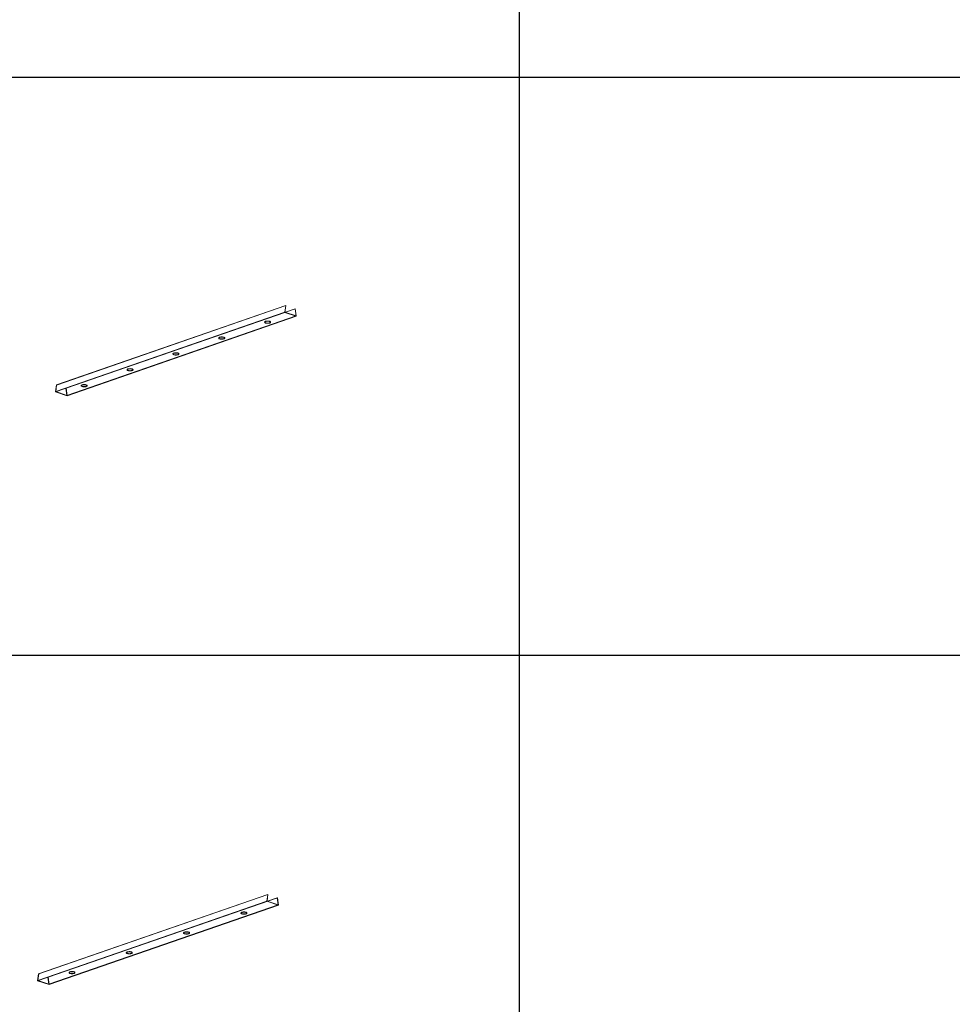
# Model space of a CAD drawing. Units: millimetres. Extents: x 8294 to 32840, y -30793 to 125005.
# Drawn here: x 22816 to 26255, y 16270 to 19899 of the extents above; entities that cross this region are included whole.
import ezdxf

# ---------------------------------------------------------------- set-up
doc = ezdxf.new("R2010")
doc.units = ezdxf.units.MM
doc.layers.add('PLAKA', color=5, linetype='Continuous', lineweight=18)
doc.styles.get("Standard").update_dxf_attribs({"font": 'arial.ttf'})

# ---------------------------------------------------------------- blocks, each defined once
blk = doc.blocks.new('*T1')
at = {"color": 0, "linetype": 'ByBlock', "lineweight": -2, "transparency": 16777216}
for p, q in [((2727.3, 0), (24545.5, 0)), ((2727.3, 0), (2727.3, -96795.7)), ((24545.5, 0), (24545.5, -96795.7)), ((2727.3, -3011.5), (24545.5, -3011.5)), ((5454.5, -3011.5), (5454.5, -96795.7)), ((8181.8, -3011.5), (8181.8, -96795.7)), ((10909.1, -3011.5), (10909.1, -96795.7)), ((13636.4, -3011.5), (13636.4, -96795.7)), ((16363.6, -3011.5), (16363.6, -96795.7)), ((19090.9, -3011.5), (19090.9, -96795.7)), ((21818.2, -3011.5), (21818.2, -96795.7)), ((0, -4214.5), (24545.5, -4214.5)), ((0, -4214.5), (0, -7445.9)), ((0, -7445.9), (24545.5, -7445.9)), ((2727.3, -10677.2), (24545.5, -10677.2)), ((2727.3, -13908.6), (24545.5, -13908.6)), ((2727.3, -17139.9), (24545.5, -17139.9)), ((2727.3, -20371.3), (24545.5, -20371.3)), ((0, -23602.6), (24545.5, -23602.6)), ((0, -23602.6), (0, -25923.1)), ((0, -25923.1), (24545.5, -25923.1)), ((2727.3, -28053.6), (24545.5, -28053.6)), ((2727.3, -30184.1), (24545.5, -30184.1)), ((2727.3, -32314.6), (24545.5, -32314.6)), ((2727.3, -34445.1), (24545.5, -34445.1)), ((2727.3, -36575.7), (24545.5, -36575.7)), ((2727.3, -38706.2), (24545.5, -38706.2)), ((0, -40836.7), (0, -42967.2)), ((2727.3, -40836.7), (24545.5, -40836.7)), ((0, -42967.2), (24545.5, -42967.2)), ((2727.3, -45097.7), (24545.5, -45097.7)), ((2727.3, -47228.2), (24545.5, -47228.2)), ((2727.3, -49358.7), (24545.5, -49358.7)), ((2727.3, -51489.2), (24545.5, -51489.2)), ((2727.3, -53619.7), (24545.5, -53619.7)), ((0, -55750.2), (0, -57880.7)), ((2727.3, -55750.2), (24545.5, -55750.2)), ((2727.3, -57880.7), (24545.5, -57880.7)), ((2727.3, -60011.3), (24545.5, -60011.3)), ((2727.3, -62141.8), (24545.5, -62141.8)), ((2727.3, -64272.3), (24545.5, -64272.3)), ((2727.3, -66402.8), (24545.5, -66402.8)), ((0, -68533.3), (0, -70663.8)), ((2727.3, -68533.3), (24545.5, -68533.3)), ((2727.3, -70663.8), (24545.5, -70663.8)), ((2727.3, -72794.3), (24545.5, -72794.3)), ((2727.3, -74924.8), (24545.5, -74924.8)), ((2727.3, -77055.3), (24545.5, -77055.3)), ((2727.3, -79185.8), (24545.5, -79185.8)), ((0, -81316.3), (0, -83446.9)), ((2727.3, -81316.3), (24545.5, -81316.3)), ((0, -83446.9), (24545.5, -83446.9)), ((2727.3, -85577.4), (24545.5, -85577.4)), ((2727.3, -87707.9), (24545.5, -87707.9)), ((2727.3, -89838.4), (24545.5, -89838.4)), ((2727.3, -92268.3), (24545.5, -92268.3)), ((2727.3, -96795.7), (24545.5, -96795.7)), ((0, -98926.2), (24545.5, -98926.2)), ((0, -98926.2), (0, -101056.8)), ((2727.3, -98926.2), (2727.3, -155798)), ((5454.5, -98926.2), (5454.5, -154595)), ((8181.8, -98926.2), (8181.8, -154595)), ((10909.1, -98926.2), (10909.1, -154595)), ((13636.4, -98926.2), (13636.4, -154595)), ((16363.6, -98926.2), (16363.6, -154595)), ((19090.9, -98926.2), (19090.9, -154595)), ((21818.2, -98926.2), (21818.2, -154595)), ((24545.5, -98926.2), (24545.5, -155798)), ((0, -101056.8), (24545.5, -101056.8)), ((2727.3, -103187.3), (24545.5, -103187.3)), ((2727.3, -105317.8), (24545.5, -105317.8)), ((2727.3, -107448.3), (24545.5, -107448.3)), ((2727.3, -109578.8), (24545.5, -109578.8)), ((2727.3, -111709.3), (24545.5, -111709.3)), ((2727.3, -113839.8), (24545.5, -113839.8)), ((2727.3, -115970.3), (24545.5, -115970.3)), ((2727.3, -118100.8), (24545.5, -118100.8)), ((2727.3, -120231.3), (24545.5, -120231.3)), ((2727.3, -122361.8), (24545.5, -122361.8)), ((2727.3, -124492.4), (24545.5, -124492.4)), ((2727.3, -126622.9), (24545.5, -126622.9)), ((2727.3, -128753.4), (24545.5, -128753.4)), ((2727.3, -130883.9), (24545.5, -130883.9)), ((2727.3, -133014.4), (24545.5, -133014.4)), ((2727.3, -135144.9), (24545.5, -135144.9)), ((2727.3, -137275.4), (24545.5, -137275.4)), ((2727.3, -139405.9), (24545.5, -139405.9)), ((2727.3, -141536.4), (24545.5, -141536.4)), ((2727.3, -143666.9), (24545.5, -143666.9)), ((2727.3, -145797.4), (24545.5, -145797.4)), ((2727.3, -147928), (24545.5, -147928)), ((2727.3, -150058.5), (24545.5, -150058.5)), ((0, -152189), (24545.5, -152189)), ((0, -152189), (0, -155798)), ((0, -153392), (24545.5, -153392)), ((0, -154595), (24545.5, -154595)), ((0, -155798), (24545.5, -155798))]:
    blk.add_line(p, q, dxfattribs=at)
at = {"color": 169, "transparency": 16777216}
for points in [[(2727.3, 0), (2727.3, -3011.5), (24545.5, 0), (24545.5, -3011.5)], [(0, -4214.5), (0, -7445.9), (2727.3, -4214.5), (2727.3, -7445.9)], [(0, -23602.6), (0, -25923.1), (2727.3, -23602.6), (2727.3, -25923.1)], [(0, -40836.7), (0, -42967.2), (2727.3, -40836.7), (2727.3, -42967.2)], [(0, -55750.2), (0, -57880.7), (2727.3, -55750.2), (2727.3, -57880.7)], [(0, -68533.3), (0, -70663.8), (2727.3, -68533.3), (2727.3, -70663.8)], [(0, -81316.3), (0, -83446.9), (2727.3, -81316.3), (2727.3, -83446.9)], [(0, -98926.2), (0, -101056.8), (2727.3, -98926.2), (2727.3, -101056.8)], [(0, -154595), (0, -155798), (2727.3, -154595), (2727.3, -155798)], [(2727.3, -154595), (2727.3, -155798), (24545.5, -154595), (24545.5, -155798)]]:
    blk.add_solid(points, dxfattribs=at)
at = {"layer": 'Defpoints', "color": 8, "linetype": 'ByBlock', "lineweight": 0, "transparency": 16777216}
for p, q in [((0, 0), (2727.3, 0)), ((0, 0), (0, -4214.5)), ((0, -7445.9), (0, -23602.6)), ((0, -25923.1), (0, -40836.7)), ((0, -40836.7), (2727.3, -40836.7)), ((0, -42967.2), (0, -55750.2)), ((0, -55750.2), (2727.3, -55750.2)), ((0, -57880.7), (2727.3, -57880.7)), ((0, -57880.7), (0, -68533.3)), ((0, -68533.3), (2727.3, -68533.3)), ((0, -70663.8), (2727.3, -70663.8)), ((0, -70663.8), (0, -81316.3)), ((0, -81316.3), (2727.3, -81316.3)), ((0, -83446.9), (0, -98926.2)), ((2727.3, -96795.7), (2727.3, -98926.2)), ((24545.5, -96795.7), (24545.5, -98926.2)), ((0, -101056.8), (0, -152189))]:
    blk.add_line(p, q, dxfattribs=at)
at = {"color": 0, "transparency": 16777216, "attachment_point": 5}
for s, insert, char_height, width in [('{\\fArial|b1|i0|c0|p34;PLAKA Couplerbox FAMILY}', (13636.4, -1505.8), 700, 21815.182), ('{\\fISOCPEUR|b0|i0|c0|p34;Systems}', (4090.9, -3613), 200, 2724.273), ('{\\fISOCPEUR|b0|i0|c0|p34;Side view}', (6818.2, -3613), 200, 2724.273), ('{\\fISOCPEUR|b0|i0|c0|p34;Top view}', (9545.5, -3613), 200, 2724.273), ('{\\fISOCPEUR|b0|i0|c0|p34;Front view}', (12272.7, -3613), 200, 2724.273), ('{\\fISOCPEUR|b0|i0|c0|p34;3D}', (15000, -3613), 200, 2724.273), ('{\\fISOCPEUR|b0|i0|c0|p34;Top view with box}', (17727.3, -3613), 200, 2724.273), ('{\\fISOCPEUR|b0|i0|c0|p34;3D with box}', (20454.5, -3613), 200, 2724.273), ('{\\fCalibri|b0|i0|c0|p34;Last edited on:}', (23181.8, -3613), 200, 2724.273), ('{\\fISOCTEUR|b0|i0|c0|p49;CA for multibox}', (1363.6, -5830.2), 300, 2724.273), ('{\\fISOCTEUR|b0|i0|c0|p49;\\C256;\\c16777215;Couplerbox CA PLCA12060}', (4090.9, -5830.2), 150, 2724.273), ('{\\fCalibri|b0|i0|c0|p34;July 2019}', (23181.8, -5830.2), 150, 2724.273), ('{\\fISOCTEUR|b0|i0|c0|p49;\\C256;\\c16777215;Couplerbox CA PLCA16080}', (4090.9, -9061.5), 150, 2724.273), ('{\\fCalibri|b0|i0|c0|p34;July 2019}', (23181.8, -9061.5), 150, 2724.273), ('{\\fISOCTEUR|b0|i0|c0|p49;\\C256;\\c16777215;Couplerbox CA PLCA20100}', (4090.9, -12292.9), 150, 2724.273), ('{\\fCalibri|b0|i0|c0|p34;July 2019}', (23181.8, -12292.9), 150, 2724.273), ('{\\fISOCTEUR|b0|i0|c0|p49;\\C256;\\c16777215;Couplerbox CA PLCA25125}', (4090.9, -15524.2), 150, 2724.273), ('{\\fCalibri|b0|i0|c0|p34;July 2019}', (23181.8, -15524.2), 150, 2724.273), ('{\\fISOCTEUR|b0|i0|c0|p49;\\C256;\\c16777215;Couplerbox CA PLCA32200}', (4090.9, -18755.6), 150, 2724.273), ('{\\fCalibri|b0|i0|c0|p34;July 2019}', (23181.8, -18755.6), 150, 2724.273), ('{\\fISOCTEUR|b0|i0|c0|p49;\\C256;\\c16777215;Couplerbox CA PLCA40400}', (4090.9, -21986.9), 150, 2724.273), ('{\\fCalibri|b0|i0|c0|p34;July 2019}', (23181.8, -21986.9), 150, 2724.273), ('{\\fISOCTEUR|b0|i0|c0|p49;CA Special length}', (1363.6, -24762.9), 300, 2724.273), ('{\\fISOCTEUR|b0|i0|c0|p49;\\C256;\\c16777215;Couplerbox CA PLCA12}', (4090.9, -24762.9), 150, 2724.273), ('{\\fCalibri|b0|i0|c0|p34;July 2019}', (23181.8, -24762.9), 150, 2724.273), ('{\\fISOCTEUR|b0|i0|c0|p49;\\C256;\\c16777215;Couplerbox CA PLCA14}', (4090.9, -26988.4), 150, 2724.273), ('{\\fCalibri|b0|i0|c0|p34;July 2019}', (23181.8, -26988.4), 150, 2724.273), ('{\\fISOCTEUR|b0|i0|c0|p49;\\C256;\\c16777215;Couplerbox CA PLCA16}', (4090.9, -29118.9), 150, 2724.273), ('{\\fCalibri|b0|i0|c0|p34;July 2019}', (23181.8, -29118.9), 150, 2724.273), ('{\\fISOCTEUR|b0|i0|c0|p49;\\C256;\\c16777215;Couplerbox CA PLCA20}', (4090.9, -31249.4), 150, 2724.273), ('{\\fCalibri|b0|i0|c0|p34;July 2019}', (23181.8, -31249.4), 150, 2724.273), ('{\\fISOCTEUR|b0|i0|c0|p49;\\C256;\\c16777215;Couplerbox CA PLCA25}', (4090.9, -33379.9), 150, 2724.273), ('{\\fCalibri|b0|i0|c0|p34;July 2019}', (23181.8, -33379.9), 150, 2724.273), ('{\\fISOCTEUR|b0|i0|c0|p49;\\C256;\\c16777215;Couplerbox CA PLCA28}', (4090.9, -35510.4), 150, 2724.273), ('{\\fCalibri|b0|i0|c0|p34;July 2019}', (23181.8, -35510.4), 150, 2724.273), ('{\\fISOCTEUR|b0|i0|c0|p49;\\C256;\\c16777215;Couplerbox CA PLCA32}', (4090.9, -37640.9), 150, 2724.273), ('{\\fCalibri|b0|i0|c0|p34;July 2019}', (23181.8, -37640.9), 150, 2724.273), ('{\\fISOCTEUR|b0|i0|c0|p49;\\C256;\\c16777215;Couplerbox CA PLCA40}', (4090.9, -39771.4), 150, 2724.273), ('{\\fCalibri|b0|i0|c0|p34;July 2019}', (23181.8, -39771.4), 150, 2724.273), ('{\\fISOCTEUR|b0|i0|c0|p49;CAC Standard}', (1363.6, -41901.9), 300, 2724.273), ('{\\fISOCTEUR|b0|i0|c0|p49;\\C256;\\c16777215;Couplerbox CAC PLCAC12}', (4090.9, -41901.9), 150, 2724.273), ('{\\fCalibri|b0|i0|c0|p34;July 2019}', (23181.8, -41901.9), 150, 2724.273), ('{\\fISOCTEUR|b0|i0|c0|p49;\\C256;\\c16777215;Couplerbox CAC PLCAC14}', (4090.9, -44032.4), 150, 2724.273), ('{\\fCalibri|b0|i0|c0|p34;July 2019}', (23181.8, -44032.4), 150, 2724.273), ('{\\fISOCTEUR|b0|i0|c0|p49;\\C256;\\c16777215;Couplerbox CAC PLCAC16}', (4090.9, -46162.9), 150, 2724.273), ('{\\fCalibri|b0|i0|c0|p34;July 2019}', (23181.8, -46162.9), 150, 2724.273), ('{\\fISOCTEUR|b0|i0|c0|p49;\\C256;\\c16777215;Couplerbox CAC PLCAC20}', (4090.9, -48293.5), 150, 2724.273), ('{\\fCalibri|b0|i0|c0|p34;July 2019}', (23181.8, -48293.5), 150, 2724.273), ('{\\fISOCTEUR|b0|i0|c0|p49;\\C256;\\c16777215;Couplerbox CAC PLCAC25}', (4090.9, -50424), 150, 2724.273), ('{\\fCalibri|b0|i0|c0|p34;July 2019}', (23181.8, -50424), 150, 2724.273), ('{\\fISOCTEUR|b0|i0|c0|p49;\\C256;\\c16777215;Couplerbox CAC PLCAC32}', (4090.9, -52554.5), 150, 2724.273), ('{\\fCalibri|b0|i0|c0|p34;July 2019}', (23181.8, -52554.5), 150, 2724.273), ('{\\fISOCTEUR|b0|i0|c0|p49;\\C256;\\c16777215;Couplerbox CAC PLCAC40}', (4090.9, -54685), 150, 2724.273), ('{\\fCalibri|b0|i0|c0|p34;July 2019}', (23181.8, -54685), 150, 2724.273), ('{\\fISOCTEUR|b0|i0|c0|p49;CAF}', (1363.6, -56815.5), 450, 2724.273), ('{\\fISOCTEUR|b0|i0|c0|p49;\\C256;\\c16777215;Couplerbox CAF PLCAF12}', (4090.9, -56815.5), 150, 2724.273), ('{\\fCalibri|b0|i0|c0|p34;July 2019}', (23181.8, -56815.5), 150, 2724.273), ('{\\fISOCTEUR|b0|i0|c0|p49;\\C256;\\c16777215;Couplerbox CAF PLCAF16}', (4090.9, -58946), 150, 2724.273), ('{\\fCalibri|b0|i0|c0|p34;July 2019}', (23181.8, -58946), 150, 2724.273), ('{\\fISOCTEUR|b0|i0|c0|p49;\\C256;\\c16777215;Couplerbox CAF PLCAF20}', (4090.9, -61076.5), 150, 2724.273), ('{\\fCalibri|b0|i0|c0|p34;July 2019}', (23181.8, -61076.5), 150, 2724.273), ('{\\fISOCTEUR|b0|i0|c0|p49;\\C256;\\c16777215;Couplerbox CAF PLCAF25}', (4090.9, -63207), 150, 2724.273), ('{\\fCalibri|b0|i0|c0|p34;July 2019}', (23181.8, -63207), 150, 2724.273), ('{\\fISOCTEUR|b0|i0|c0|p49;\\C256;\\c16777215;Couplerbox CAF PLCAF32}', (4090.9, -65337.5), 150, 2724.273), ('{\\fCalibri|b0|i0|c0|p34;July 2019}', (23181.8, -65337.5), 150, 2724.273), ('{\\fISOCTEUR|b0|i0|c0|p49;\\C256;\\c16777215;Couplerbox CAF PLCAF40}', (4090.9, -67468), 150, 2724.273), ('{\\fCalibri|b0|i0|c0|p34;July 2019}', (23181.8, -67468), 150, 2724.273), ('{\\fISOCTEUR|b0|i0|c0|p49;CAM}', (1363.6, -69598.5), 450, 2724.273), ('{\\fISOCTEUR|b0|i0|c0|p49;\\C256;\\c16777215;Couplerbox CAM PLCAM12}', (4090.9, -69598.5), 150, 2724.273), ('{\\fCalibri|b0|i0|c0|p34;July 2019}', (23181.8, -69598.5), 150, 2724.273), ('{\\fISOCTEUR|b0|i0|c0|p49;\\C256;\\c16777215;Couplerbox CAM PLCAM16}', (4090.9, -71729.1), 150, 2724.273), ('{\\fCalibri|b0|i0|c0|p34;July 2019}', (23181.8, -71729.1), 150, 2724.273), ('{\\fISOCTEUR|b0|i0|c0|p49;\\C256;\\c16777215;Couplerbox CAM PLCAM20}', (4090.9, -73859.6), 150, 2724.273), ('{\\fCalibri|b0|i0|c0|p34;July 2019}', (23181.8, -73859.6), 150, 2724.273), ('{\\fISOCTEUR|b0|i0|c0|p49;\\C256;\\c16777215;Couplerbox CAM PLCAM25}', (4090.9, -75990.1), 150, 2724.273), ('{\\fCalibri|b0|i0|c0|p34;July 2019}', (23181.8, -75990.1), 150, 2724.273), ('{\\fISOCTEUR|b0|i0|c0|p49;\\C256;\\c16777215;Couplerbox CAM PLCAM32}', (4090.9, -78120.6), 150, 2724.273), ('{\\fCalibri|b0|i0|c0|p34;July 2019}', (23181.8, -78120.6), 150, 2724.273), ('{\\fISOCTEUR|b0|i0|c0|p49;\\C256;\\c16777215;Couplerbox CAM PLCAM40}', (4090.9, -80251.1), 150, 2724.273), ('{\\fCalibri|b0|i0|c0|p34;July 2019}', (23181.8, -80251.1), 150, 2724.273), ('{\\fISOCTEUR|b0|i0|c0|p49;CR}', (1363.6, -82381.6), 450, 2724.273), ('{\\fISOCTEUR|b0|i0|c0|p49;\\C256;\\c16777215;Couplerbox CR PLCR12060}', (4090.9, -82381.6), 150, 2724.273), ('{\\fCalibri|b0|i0|c0|p34;July 2019}', (23181.8, -82381.6), 150, 2724.273), ('{\\fISOCTEUR|b0|i0|c0|p49;\\C256;\\c16777215;Couplerbox CR PLCR16080}', (4090.9, -84512.1), 150, 2724.273), ('{\\fCalibri|b0|i0|c0|p34;July 2019}', (23181.8, -84512.1), 150, 2724.273), ('{\\fISOCTEUR|b0|i0|c0|p49;\\C256;\\c16777215;Couplerbox CR PLCR20100}', (4090.9, -86642.6), 150, 2724.273), ('{\\fCalibri|b0|i0|c0|p34;July 2019}', (23181.8, -86642.6), 150, 2724.273), ('{\\fISOCTEUR|b0|i0|c0|p49;\\C256;\\c16777215;Couplerbox CR PLCR25125}', (4090.9, -88773.1), 150, 2724.273), ('{\\fCalibri|b0|i0|c0|p34;July 2019}', (23181.8, -88773.1), 150, 2724.273), ('{\\fISOCTEUR|b0|i0|c0|p49;\\C256;\\c16777215;Couplerbox CR PLCR32200}', (4090.9, -91053.3), 150, 2724.273), ('{\\fCalibri|b0|i0|c0|p34;July 2019}', (23181.8, -91053.3), 150, 2724.273), ('{\\fISOCTEUR|b0|i0|c0|p49;\\C256;\\c16777215;Couplerbox CR PLCR40400}', (4090.9, -94532), 150, 2724.273), ('{\\fCalibri|b0|i0|c0|p34;July 2019}', (23181.8, -94532), 150, 2724.273), ('{\\fISOCTEUR|b0|i0|c0|p49;Multibox}', (1363.6, -99991.5), 300, 2724.273), ('{\\fISOCTEUR|b0|i0|c0|p49;\\C256;\\c16777215;Couplerbox PLCBOX12-100}', (4090.9, -99991.5), 150, 2724.273), ('{\\fCalibri|b0|i0|c0|p34;July 2019}', (23181.8, -99991.5), 150, 2724.273), ('{\\fISOCTEUR|b0|i0|c0|p49;\\C256;\\c16777215;Couplerbox PLCBOX12-150}', (4090.9, -102122), 150, 2724.273), ('{\\fCalibri|b0|i0|c0|p34;July 2019}', (23181.8, -102122), 150, 2724.273), ('{\\fISOCTEUR|b0|i0|c0|p49;\\C256;\\c16777215;Couplerbox PLCBOX12-200}', (4090.9, -104252.5), 150, 2724.273), ('{\\fCalibri|b0|i0|c0|p34;July 2019}', (23181.8, -104252.5), 150, 2724.273), ('{\\fISOCTEUR|b0|i0|c0|p49;\\C256;\\c16777215;Couplerbox PLCBOX12-240}', (4090.9, -106383), 150, 2724.273), ('{\\fCalibri|b0|i0|c0|p34;July 2019}', (23181.8, -106383), 150, 2724.273), ('{\\fISOCTEUR|b0|i0|c0|p49;\\C256;\\c16777215;Couplerbox PLCBOX12-300}', (4090.9, -108513.5), 150, 2724.273), ('{\\fCalibri|b0|i0|c0|p34;July 2019}', (23181.8, -108513.5), 150, 2724.273), ('{\\fISOCTEUR|b0|i0|c0|p49;\\C256;\\c16777215;Couplerbox PLCBOX16-100}', (4090.9, -110644), 150, 2724.273), ('{\\fCalibri|b0|i0|c0|p34;July 2019}', (23181.8, -110644), 150, 2724.273), ('{\\fISOCTEUR|b0|i0|c0|p49;\\C256;\\c16777215;Couplerbox PLCBOX16-150}', (4090.9, -112774.6), 150, 2724.273), ('{\\fCalibri|b0|i0|c0|p34;July 2019}', (23181.8, -112774.6), 150, 2724.273), ('{\\fISOCTEUR|b0|i0|c0|p49;\\C256;\\c16777215;Couplerbox PLCBOX16-200}', (4090.9, -114905.1), 150, 2724.273), ('{\\fCalibri|b0|i0|c0|p34;July 2019}', (23181.8, -114905.1), 150, 2724.273), ('{\\fISOCTEUR|b0|i0|c0|p49;\\C256;\\c16777215;Couplerbox PLCBOX16-240}', (4090.9, -117035.6), 150, 2724.273), ('{\\fCalibri|b0|i0|c0|p34;July 2019}', (23181.8, -117035.6), 150, 2724.273), ('{\\fISOCTEUR|b0|i0|c0|p49;\\C256;\\c16777215;Couplerbox PLCBOX16-300}', (4090.9, -119166.1), 150, 2724.273), ('{\\fCalibri|b0|i0|c0|p34;July 2019}', (23181.8, -119166.1), 150, 2724.273), ('{\\fISOCTEUR|b0|i0|c0|p49;\\C256;\\c16777215;Couplerbox PLCBOX25-100}', (4090.9, -121296.6), 150, 2724.273), ('{\\fCalibri|b0|i0|c0|p34;July 2019}', (23181.8, -121296.6), 150, 2724.273), ('{\\fISOCTEUR|b0|i0|c0|p49;\\C256;\\c16777215;Couplerbox PLCBOX25-150}', (4090.9, -123427.1), 150, 2724.273), ('{\\fCalibri|b0|i0|c0|p34;July 2019}', (23181.8, -123427.1), 150, 2724.273), ('{\\fISOCTEUR|b0|i0|c0|p49;\\C256;\\c16777215;Couplerbox PLCBOX25-200}', (4090.9, -125557.6), 150, 2724.273), ('{\\fCalibri|b0|i0|c0|p34;July 2019}', (23181.8, -125557.6), 150, 2724.273), ('{\\fISOCTEUR|b0|i0|c0|p49;\\C256;\\c16777215;Couplerbox PLCBOX25-240}', (4090.9, -127688.1), 150, 2724.273), ('{\\fCalibri|b0|i0|c0|p34;July 2019}', (23181.8, -127688.1), 150, 2724.273), ('{\\fISOCTEUR|b0|i0|c0|p49;\\C256;\\c16777215;Couplerbox PLCBOX25-300}', (4090.9, -129818.6), 150, 2724.273), ('{\\fCalibri|b0|i0|c0|p34;July 2019}', (23181.8, -129818.6), 150, 2724.273), ('{\\fISOCTEUR|b0|i0|c0|p49;\\C256;\\c16777215;Couplerbox PLCBOX32-100}', (4090.9, -131949.1), 150, 2724.273), ('{\\fCalibri|b0|i0|c0|p34;July 2019}', (23181.8, -131949.1), 150, 2724.273), ('{\\fISOCTEUR|b0|i0|c0|p49;\\C256;\\c16777215;Couplerbox PLCBOX32-150}', (4090.9, -134079.6), 150, 2724.273), ('{\\fCalibri|b0|i0|c0|p34;July 2019}', (23181.8, -134079.6), 150, 2724.273), ('{\\fISOCTEUR|b0|i0|c0|p49;\\C256;\\c16777215;Couplerbox PLCBOX32-200}', (4090.9, -136210.2), 150, 2724.273), ('{\\fCalibri|b0|i0|c0|p34;July 2019}', (23181.8, -136210.2), 150, 2724.273), ('{\\fISOCTEUR|b0|i0|c0|p49;\\C256;\\c16777215;Couplerbox PLCBOX32-240}', (4090.9, -138340.7), 150, 2724.273), ('{\\fCalibri|b0|i0|c0|p34;July 2019}', (23181.8, -138340.7), 150, 2724.273), ('{\\fISOCTEUR|b0|i0|c0|p49;\\C256;\\c16777215;Couplerbox PLCBOX32-300}', (4090.9, -140471.2), 150, 2724.273), ('{\\fCalibri|b0|i0|c0|p34;July 2019}', (23181.8, -140471.2), 150, 2724.273), ('{\\fISOCTEUR|b0|i0|c0|p49;\\C256;\\c16777215;Couplerbox PLCBOX40-100}', (4090.9, -142601.7), 150, 2724.273), ('{\\fCalibri|b0|i0|c0|p34;July 2019}', (23181.8, -142601.7), 150, 2724.273), ('{\\fISOCTEUR|b0|i0|c0|p49;\\C256;\\c16777215;Couplerbox PLCBOX40-150}', (4090.9, -144732.2), 150, 2724.273), ('{\\fCalibri|b0|i0|c0|p34;July 2019}', (23181.8, -144732.2), 150, 2724.273), ('{\\fISOCTEUR|b0|i0|c0|p49;\\C256;\\c16777215;Couplerbox PLCBOX40-200}', (4090.9, -146862.7), 150, 2724.273), ('{\\fCalibri|b0|i0|c0|p34;July 2019}', (23181.8, -146862.7), 150, 2724.273), ('{\\fISOCTEUR|b0|i0|c0|p49;\\C256;\\c16777215;Couplerbox PLCBOX40-240}', (4090.9, -148993.2), 150, 2724.273), ('{\\fCalibri|b0|i0|c0|p34;July 2019}', (23181.8, -148993.2), 150, 2724.273), ('{\\fISOCTEUR|b0|i0|c0|p49;\\C256;\\c16777215;Couplerbox PLCBOX40-300}', (4090.9, -151123.7), 150, 2724.273), ('{\\fCalibri|b0|i0|c0|p34;July 2019}', (23181.8, -151123.7), 150, 2724.273), ('For more info visit www.plakagroup.com', (13636.4, -155196.5), 450, 21815.182)]:
    blk.add_mtext(s, dxfattribs=dict(at, insert=insert, char_height=char_height, width=width))
blk = doc.blocks.new('Couplerbox_Multibox - PLCBOX12-240-319341-3D aanzicht')
at = {"layer": 'PLAKA'}
for p, q in [((-106.8, 0.1), (738.4, 292.7)), ((739.1, 292.4), (-106.1, -0.2)), ((734.9, 267.6), (738.4, 292.7)), ((739.1, 292.4), (735.7, 268.2)), ((738.4, 292.7), (739.1, 292.4)), ((734.9, 267.6), (-110.4, -25)), ((735.7, 268.2), (-109.5, -24.4)), ((773.2, 280.8), (-72.1, -11.8)), ((773.9, 280.6), (-71.3, -12)), ((776.6, 254.3), (-68.6, -38.3)), ((777.5, 253.1), (734.9, 267.6)), ((735.7, 268.2), (776.6, 254.3)), ((776.6, 254.3), (773.2, 280.8)), ((773.2, 280.8), (773.9, 280.6)), ((773.9, 280.6), (777.5, 253.1)), ((777.5, 253.1), (-67.8, -39.5)), ((660.6, 232), (660.6, 231.1)), ((682.6, 231.1), (682.6, 232)), ((491.6, 173.5), (491.6, 172.6)), ((513.6, 172.6), (513.6, 173.5)), ((322.5, 115), (322.5, 114)), ((344.5, 114), (344.5, 115)), ((153.5, 56.5), (153.5, 55.5)), ((175.5, 55.5), (175.5, 56.5)), ((-106.8, 0.1), (-110.4, -25)), ((-106.1, -0.2), (-106.8, 0.1)), ((-110.4, -25), (-67.8, -39.5)), ((-109.5, -24.4), (-106.1, -0.2)), ((-68.6, -38.3), (-109.5, -24.4)), ((-71.3, -12), (-72.1, -11.8)), ((-72.1, -11.8), (-68.6, -38.3)), ((-67.8, -39.5), (-71.3, -12)), ((-15.6, -2.1), (-15.6, -3)), ((6.4, -3), (6.4, -2.1))]:
    blk.add_line(p, q, dxfattribs=at)
for points in [[(663.8, 234.7, 0), (662.1, 233.9, 0), (661, 233, 0), (660.6, 232, 0), (661, 231, 0), (662.1, 230.1, 0), (663.9, 229.3, 0), (666.2, 228.7, 0), (668.8, 228.4, 0), (671.7, 228.2, 0), (674.5, 228.4, 0), (677.2, 228.7, 0), (679.5, 229.4, 0)], [(679.5, 228.4, 0), (677.2, 227.8, 0), (674.5, 227.4, 0), (671.7, 227.3, 0), (668.8, 227.4, 0), (666.2, 227.8, 0), (663.9, 228.4, 0), (662.1, 229.2, 0), (661, 230.1, 0), (660.6, 231.1, 0), (661, 232, 0), (662.1, 233, 0), (663.8, 233.7, 0)], [(679.5, 229.4, 0), (681.2, 230.1, 0), (682.3, 231.1, 0), (682.6, 232, 0), (682.3, 233, 0), (681.2, 233.9, 0), (679.4, 234.7, 0), (677.1, 235.3, 0), (674.5, 235.7, 0), (671.6, 235.8, 0), (668.8, 235.7, 0), (666.1, 235.3, 0), (663.8, 234.7, 0)], [(663.8, 233.7, 0), (666.1, 234.3, 0), (668.8, 234.7, 0), (671.6, 234.9, 0), (674.5, 234.7, 0), (677.1, 234.4, 0), (679.4, 233.8, 0), (681.2, 233, 0), (682.3, 232.1, 0), (682.6, 231.1, 0), (682.3, 230.1, 0), (681.2, 229.2, 0), (679.5, 228.4, 0)], [(494.8, 176.2, 0), (493, 175.4, 0), (492, 174.5, 0), (491.6, 173.5, 0), (492, 172.5, 0), (493.1, 171.6, 0), (494.8, 170.8, 0), (497.1, 170.2, 0), (499.8, 169.8, 0), (502.6, 169.7, 0), (505.5, 169.8, 0), (508.1, 170.2, 0), (510.4, 170.8, 0)], [(510.4, 169.9, 0), (508.1, 169.3, 0), (505.5, 168.9, 0), (502.6, 168.8, 0), (499.8, 168.9, 0), (497.1, 169.3, 0), (494.8, 169.9, 0), (493.1, 170.7, 0), (492, 171.6, 0), (491.6, 172.5, 0), (492, 173.5, 0), (493, 174.4, 0), (494.8, 175.2, 0)], [(510.4, 170.8, 0), (512.1, 171.6, 0), (513.2, 172.5, 0), (513.6, 173.5, 0), (513.2, 174.5, 0), (512.1, 175.4, 0), (510.3, 176.2, 0), (508.1, 176.8, 0), (505.4, 177.1, 0), (502.6, 177.3, 0), (499.7, 177.1, 0), (497.1, 176.8, 0), (494.8, 176.2, 0)], [(494.8, 175.2, 0), (497.1, 175.8, 0), (499.7, 176.2, 0), (502.6, 176.3, 0), (505.4, 176.2, 0), (508.1, 175.8, 0), (510.3, 175.2, 0), (512.1, 174.5, 0), (513.2, 173.5, 0), (513.6, 172.6, 0), (513.2, 171.6, 0), (512.1, 170.7, 0), (510.4, 169.9, 0)], [(325.7, 117.6, 0), (324, 116.9, 0), (322.9, 115.9, 0), (322.5, 115, 0), (322.9, 114, 0), (324, 113.1, 0), (325.8, 112.3, 0), (328.1, 111.7, 0), (330.7, 111.3, 0), (333.6, 111.2, 0), (336.4, 111.3, 0), (339.1, 111.7, 0), (341.4, 112.3, 0)], [(341.4, 111.4, 0), (339.1, 110.8, 0), (336.4, 110.4, 0), (333.6, 110.3, 0), (330.7, 110.4, 0), (328.1, 110.8, 0), (325.8, 111.4, 0), (324, 112.1, 0), (322.9, 113, 0), (322.5, 114, 0), (322.9, 115, 0), (324, 115.9, 0), (325.7, 116.7, 0)], [(341.4, 112.3, 0), (343.1, 113.1, 0), (344.2, 114, 0), (344.5, 115, 0), (344.2, 116, 0), (343.1, 116.9, 0), (341.3, 117.7, 0), (339, 118.3, 0), (336.4, 118.6, 0), (333.5, 118.8, 0), (330.7, 118.6, 0), (328, 118.2, 0), (325.7, 117.6, 0)], [(325.7, 116.7, 0), (328, 117.3, 0), (330.7, 117.7, 0), (333.5, 117.8, 0), (336.4, 117.7, 0), (339, 117.3, 0), (341.3, 116.7, 0), (343.1, 115.9, 0), (344.2, 115, 0), (344.5, 114.1, 0), (344.2, 113.1, 0), (343.1, 112.2, 0), (341.4, 111.4, 0)], [(156.7, 59.1, 0), (155, 58.3, 0), (153.9, 57.4, 0), (153.5, 56.4, 0), (153.9, 55.5, 0), (155, 54.6, 0), (156.8, 53.8, 0), (159, 53.2, 0), (161.7, 52.8, 0), (164.5, 52.7, 0), (167.4, 52.8, 0), (170, 53.2, 0), (172.3, 53.8, 0)], [(172.3, 52.9, 0), (170, 52.3, 0), (167.4, 51.9, 0), (164.5, 51.7, 0), (161.7, 51.9, 0), (159, 52.2, 0), (156.8, 52.8, 0), (155, 53.6, 0), (153.9, 54.5, 0), (153.5, 55.5, 0), (153.9, 56.5, 0), (155, 57.4, 0), (156.7, 58.2, 0)], [(172.3, 53.8, 0), (174, 54.6, 0), (175.1, 55.5, 0), (175.5, 56.5, 0), (175.1, 57.4, 0), (174, 58.4, 0), (172.2, 59.1, 0), (170, 59.7, 0), (167.3, 60.1, 0), (164.5, 60.2, 0), (161.6, 60.1, 0), (159, 59.7, 0), (156.7, 59.1, 0)], [(156.7, 58.2, 0), (159, 58.8, 0), (161.6, 59.2, 0), (164.5, 59.3, 0), (167.3, 59.2, 0), (170, 58.8, 0), (172.2, 58.2, 0), (174, 57.4, 0), (175.1, 56.5, 0), (175.5, 55.5, 0), (175.1, 54.6, 0), (174, 53.6, 0), (172.3, 52.9, 0)], [(-12.4, 0.6, 0), (-14.1, -0.2, 0), (-15.2, -1.1, 0), (-15.6, -2.1, 0), (-15.2, -3.1, 0), (-14.1, -4, 0), (-12.3, -4.7, 0), (-10, -5.3, 0), (-7.4, -5.7, 0), (-4.5, -5.8, 0), (-1.7, -5.7, 0), (1, -5.3, 0), (3.3, -4.7, 0)], [(3.3, -4.7, 0), (5, -3.9, 0), (6.1, -3, 0), (6.4, -2.1, 0), (6.1, -1.1, 0), (5, -0.2, 0), (3.2, 0.6, 0), (0.9, 1.2, 0), (-1.7, 1.6, 0), (-4.6, 1.7, 0), (-7.4, 1.6, 0), (-10.1, 1.2, 0), (-12.4, 0.6, 0)], [(-12.4, -0.3, 0), (-10.1, 0.3, 0), (-7.4, 0.6, 0), (-4.6, 0.8, 0), (-1.7, 0.6, 0), (0.9, 0.3, 0), (3.2, -0.3, 0), (5, -1.1, 0), (6.1, -2, 0), (6.4, -3, 0), (6.1, -4, 0), (5, -4.9, 0), (3.3, -5.7, 0)], [(3.3, -5.7, 0), (1, -6.3, 0), (-1.7, -6.6, 0), (-4.5, -6.8, 0), (-7.4, -6.7, 0), (-10, -6.3, 0), (-12.3, -5.7, 0), (-14.1, -4.9, 0), (-15.2, -4, 0), (-15.6, -3, 0), (-15.2, -2, 0), (-14.1, -1.1, 0), (-12.4, -0.3, 0)]]:
    blk.add_polyline3d(points, dxfattribs=at)
blk = doc.blocks.new('Couplerbox_Multibox - PLCBOX12-300-319343-3D aanzicht')
at = {"layer": 'PLAKA'}
for p, q in [((-106.8, 0.1), (738.4, 292.7)), ((739.1, 292.4), (-106.1, -0.2)), ((734.9, 267.6), (738.4, 292.7)), ((739.1, 292.4), (735.7, 268.2)), ((738.4, 292.7), (739.1, 292.4)), ((734.9, 267.6), (-110.4, -25)), ((735.7, 268.2), (-109.5, -24.4)), ((773.2, 280.8), (-72.1, -11.8)), ((773.9, 280.6), (-71.3, -12)), ((776.6, 254.3), (-68.6, -38.3)), ((777.5, 253.1), (734.9, 267.6)), ((735.7, 268.2), (776.6, 254.3)), ((776.6, 254.3), (773.2, 280.8)), ((773.2, 280.8), (773.9, 280.6)), ((773.9, 280.6), (777.5, 253.1)), ((777.5, 253.1), (-67.8, -39.5)), ((639.5, 224.7), (639.5, 223.8)), ((661.5, 223.8), (661.5, 224.7)), ((428.2, 151.5), (428.2, 150.6)), ((450.2, 150.6), (450.2, 151.5)), ((216.9, 78.4), (216.9, 77.5)), ((238.9, 77.5), (238.9, 78.4)), ((-106.8, 0.1), (-110.4, -25)), ((-106.1, -0.2), (-106.8, 0.1)), ((5.6, 5.3), (5.6, 4.3)), ((27.6, 4.3), (27.6, 5.3)), ((-110.4, -25), (-67.8, -39.5)), ((-109.5, -24.4), (-106.1, -0.2)), ((-68.6, -38.3), (-109.5, -24.4)), ((-71.3, -12), (-72.1, -11.8)), ((-72.1, -11.8), (-68.6, -38.3)), ((-67.8, -39.5), (-71.3, -12))]:
    blk.add_line(p, q, dxfattribs=at)
for points in [[(642.7, 227.4, 0), (641, 226.6, 0), (639.9, 225.7, 0), (639.5, 224.7, 0), (639.9, 223.7, 0), (641, 222.8, 0), (642.8, 222, 0), (645.1, 221.4, 0), (647.7, 221, 0), (650.6, 220.9, 0), (653.4, 221.1, 0), (656.1, 221.4, 0), (658.3, 222, 0)], [(658.3, 221.1, 0), (656.1, 220.5, 0), (653.4, 220.1, 0), (650.6, 220, 0), (647.7, 220.1, 0), (645.1, 220.5, 0), (642.8, 221.1, 0), (641, 221.9, 0), (639.9, 222.8, 0), (639.5, 223.7, 0), (639.9, 224.7, 0), (641, 225.6, 0), (642.7, 226.4, 0)], [(658.3, 222, 0), (660.1, 222.8, 0), (661.2, 223.7, 0), (661.5, 224.7, 0), (661.1, 225.7, 0), (660, 226.6, 0), (658.3, 227.4, 0), (656, 228, 0), (653.3, 228.4, 0), (650.5, 228.5, 0), (647.6, 228.3, 0), (645, 228, 0), (642.7, 227.4, 0)], [(642.7, 226.4, 0), (645, 227, 0), (647.6, 227.4, 0), (650.5, 227.5, 0), (653.3, 227.4, 0), (656, 227, 0), (658.3, 226.4, 0), (660, 225.7, 0), (661.1, 224.8, 0), (661.5, 223.8, 0), (661.2, 222.8, 0), (660.1, 221.9, 0), (658.3, 221.1, 0)], [(431.4, 154.2, 0), (429.7, 153.4, 0), (428.6, 152.5, 0), (428.2, 151.5, 0), (428.6, 150.6, 0), (429.7, 149.6, 0), (431.5, 148.9, 0), (433.7, 148.3, 0), (436.4, 147.9, 0), (439.2, 147.8, 0), (442.1, 147.9, 0), (444.7, 148.3, 0), (447, 148.9, 0)], [(447, 147.9, 0), (444.7, 147.3, 0), (442.1, 147, 0), (439.2, 146.8, 0), (436.4, 147, 0), (433.7, 147.3, 0), (431.5, 147.9, 0), (429.7, 148.7, 0), (428.6, 149.6, 0), (428.2, 150.6, 0), (428.6, 151.6, 0), (429.7, 152.5, 0), (431.4, 153.3, 0)], [(447, 148.9, 0), (448.8, 149.7, 0), (449.8, 150.6, 0), (450.2, 151.6, 0), (449.8, 152.5, 0), (448.7, 153.5, 0), (447, 154.2, 0), (444.7, 154.8, 0), (442, 155.2, 0), (439.2, 155.3, 0), (436.3, 155.2, 0), (433.7, 154.8, 0), (431.4, 154.2, 0)], [(431.4, 153.3, 0), (433.7, 153.9, 0), (436.3, 154.3, 0), (439.2, 154.4, 0), (442, 154.3, 0), (444.7, 153.9, 0), (447, 153.3, 0), (448.7, 152.5, 0), (449.8, 151.6, 0), (450.2, 150.6, 0), (449.8, 149.6, 0), (448.8, 148.7, 0), (447, 147.9, 0)], [(220.1, 81.1, 0), (218.3, 80.3, 0), (217.3, 79.4, 0), (216.9, 78.4, 0), (217.3, 77.4, 0), (218.4, 76.5, 0), (220.1, 75.7, 0), (222.4, 75.1, 0), (225.1, 74.7, 0), (227.9, 74.6, 0), (230.8, 74.8, 0), (233.4, 75.1, 0), (235.7, 75.7, 0)], [(235.7, 74.8, 0), (233.4, 74.2, 0), (230.8, 73.8, 0), (227.9, 73.7, 0), (225.1, 73.8, 0), (222.4, 74.2, 0), (220.1, 74.8, 0), (218.4, 75.6, 0), (217.3, 76.5, 0), (216.9, 77.4, 0), (217.3, 78.4, 0), (218.3, 79.3, 0), (220.1, 80.1, 0)], [(235.7, 75.7, 0), (237.4, 76.5, 0), (238.5, 77.4, 0), (238.9, 78.4, 0), (238.5, 79.4, 0), (237.4, 80.3, 0), (235.6, 81.1, 0), (233.4, 81.7, 0), (230.7, 82.1, 0), (227.8, 82.2, 0), (225, 82, 0), (222.4, 81.7, 0), (220.1, 81.1, 0)], [(220.1, 80.1, 0), (222.4, 80.7, 0), (225, 81.1, 0), (227.8, 81.2, 0), (230.7, 81.1, 0), (233.4, 80.7, 0), (235.6, 80.1, 0), (237.4, 79.4, 0), (238.5, 78.5, 0), (238.9, 77.5, 0), (238.5, 76.5, 0), (237.4, 75.6, 0), (235.7, 74.8, 0)], [(8.8, 7.9, 0), (7, 7.1, 0), (5.9, 6.2, 0), (5.6, 5.2, 0), (6, 4.3, 0), (7.1, 3.3, 0), (8.8, 2.6, 0), (11.1, 2, 0), (13.8, 1.6, 0), (16.6, 1.5, 0), (19.5, 1.6, 0), (22.1, 2, 0), (24.4, 2.6, 0)], [(24.4, 1.6, 0), (22.1, 1, 0), (19.5, 0.7, 0), (16.6, 0.5, 0), (13.8, 0.7, 0), (11.1, 1, 0), (8.8, 1.6, 0), (7.1, 2.4, 0), (6, 3.3, 0), (5.6, 4.3, 0), (5.9, 5.3, 0), (7, 6.2, 0), (8.8, 7, 0)], [(24.4, 2.6, 0), (26.1, 3.4, 0), (27.2, 4.3, 0), (27.6, 5.3, 0), (27.2, 6.2, 0), (26.1, 7.2, 0), (24.3, 7.9, 0), (22, 8.5, 0), (19.4, 8.9, 0), (16.5, 9, 0), (13.7, 8.9, 0), (11, 8.5, 0), (8.8, 7.9, 0)], [(8.8, 7, 0), (11, 7.6, 0), (13.7, 8, 0), (16.5, 8.1, 0), (19.4, 8, 0), (22, 7.6, 0), (24.3, 7, 0), (26.1, 6.2, 0), (27.2, 5.3, 0), (27.6, 4.3, 0), (27.2, 3.3, 0), (26.1, 2.4, 0), (24.4, 1.6, 0)]]:
    blk.add_polyline3d(points, dxfattribs=at)

msp = doc.modelspace()

# ---------------------------------------------------------------- block references
msp.add_blockref('*T1', (8294.5, 125005.3))
at = {"layer": 'PLAKA'}
for name, p in [('Couplerbox_Multibox - PLCBOX12-240-319341-3D aanzicht', (23058.8, 18552.8)), ('Couplerbox_Multibox - PLCBOX12-300-319343-3D aanzicht', (22992.7, 16382.2))]:
    msp.add_blockref(name, p, dxfattribs=at)

doc.saveas('drawing.dxf')
